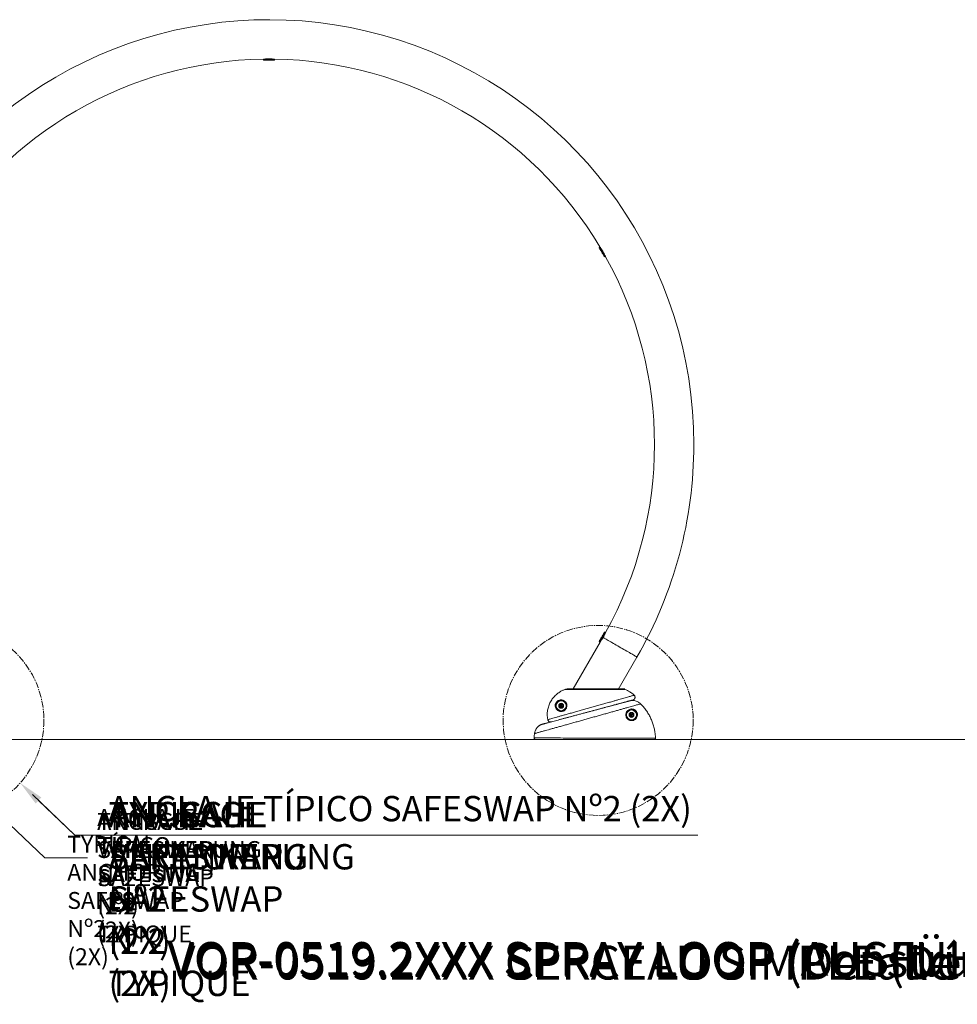
# Model space of a CAD drawing. Units: inches. Extents: x -2796 to 1759, y -122 to 157.
# Drawn here: x -78 to 6, y -70 to 18 of the extents above; entities that cross this region are included whole.
import ezdxf
from ezdxf import colors
from ezdxf.entities.mleader import LeaderData, LeaderLine
from ezdxf.math import Vec2, Vec3

# ---------------------------------------------------------------- set-up
doc = ezdxf.new("R2010")
doc.units = ezdxf.units.IN
doc.header["$MEASUREMENT"] = 0
doc.linetypes.add('SLD-Center', pattern=[0.75, 0.6, -0.05, 0.05, -0.05])
doc.linetypes.add('SLD-Solid', pattern=[0])
doc.layers.get('0').update_dxf_attribs({"linetype": 'SLD-Solid'})
for name, color, linetype in [('DE BLOCK FORMAT', 231, 'SLD-Solid'), ('DE VORTEX TEXT', 204, 'Continuous'), ('EN BLOCK FORMAT', 3, 'SLD-Solid'), ('EN VORTEX TEXT', 54, 'Continuous'), ('ES BLOCK FORMAT', 150, 'Continuous'), ('ES VORTEX TEXT', 82, 'Continuous'), ('FR BLOCK FORMAT', 220, 'SLD-Solid'), ('FR VORTEX TEXT', 20, 'Continuous')]:
    doc.layers.add(name, color=color, linetype=linetype)
doc.styles.add('Vortex annotative', font='arial.ttf')
doc.styles.add('Vortex Title annotative', font='arialbd.ttf')

msp = doc.modelspace()

# ---------------------------------------------------------------- linework, layer by layer
at = {"linetype": 'Continuous', "lineweight": 15}
for p, q in [((-56.073, 14.048), (-56.073, 14.014)), ((-56.073, 14.014), (-55.073, 14.014)), ((-55.085, 14.051), (-56.061, 14.051)), ((-55.194, 14.055), (-55.951, 14.055)), ((-55.073, 14.014), (-55.073, 14.048)), ((-55.135, 13.951), (-56.01, 13.951)), ((-26.165, -2.642), (-26.194, -2.659)), ((-25.694, -3.525), (-25.665, -3.508)), ((-25.665, -36.889), (-25.694, -36.872)), ((-26.161, -37.757), (-28.557, -41.907)), ((-26.194, -37.738), (-26.161, -37.757)), ((-24.548, -41.962), (-22.88, -39.074)), ((-29.279, -41.957), (-29.287, -41.959)), ((-29.633, -43.227), (-29.779, -43.334)), ((-29.779, -43.334), (-29.759, -43.513)), ((-29.759, -43.513), (-29.594, -43.585)), ((-29.468, -43.3), (-29.633, -43.227)), ((-29.551, -43.264), (-29.633, -43.227)), ((-29.614, -42.969), (-29.614, -42.969)), ((-29.614, -43.344), (-29.614, -43.344)), ((-29.614, -43.469), (-29.614, -43.469)), ((-29.594, -43.585), (-29.449, -43.479)), ((-29.594, -43.585), (-29.522, -43.532)), ((-29.469, -43.3), (-29.551, -43.264)), ((-29.522, -43.532), (-29.449, -43.479)), ((-29.469, -43.3), (-29.468, -43.3)), ((-29.459, -43.389), (-29.469, -43.3)), ((-29.449, -43.479), (-29.468, -43.3)), ((-29.449, -43.479), (-29.459, -43.389)), ((-29.449, -43.479), (-29.449, -43.479)), ((-24.695, -43.282), (-23.524, -42.969)), ((-23.525, -42.969), (-24.682, -43.279)), ((-24.657, -43.235), (-24.682, -43.279)), ((-23.524, -42.969), (-23.527, -42.97)), ((-23.525, -42.969), (-23.525, -42.969)), ((-29.614, -43.844), (-29.614, -43.844)), ((-23.37, -44.036), (-23.523, -44.132)), ((-23.523, -44.132), (-23.517, -44.312)), ((-23.517, -44.312), (-23.358, -44.396)), ((-23.291, -44.078), (-23.371, -44.036)), ((-23.211, -44.121), (-23.37, -44.036)), ((-23.365, -43.779), (-23.365, -43.779)), ((-23.365, -44.154), (-23.364, -44.154)), ((-23.364, -44.279), (-23.365, -44.279)), ((-23.358, -44.396), (-23.205, -44.301)), ((-23.358, -44.396), (-23.282, -44.349)), ((-23.212, -44.121), (-23.291, -44.078)), ((-23.282, -44.349), (-23.206, -44.301)), ((-23.212, -44.121), (-23.211, -44.121)), ((-23.209, -44.211), (-23.212, -44.121)), ((-23.205, -44.301), (-23.211, -44.121)), ((-23.206, -44.301), (-23.209, -44.211)), ((-23.206, -44.301), (-23.205, -44.301)), ((-30.808, -44.639), (-30.804, -44.656)), ((-30.803, -44.656), (-30.807, -44.639)), ((-23.365, -44.654), (-23.365, -44.654)), ((-31.977, -45.873), (-31.977, -45.873)), ((-21.958, -46.404), (-21.955, -46.404)), ((-21.955, -46.404), (-21.357, -46.405)), ((-21.954, -46.404), (-21.95, -46.404)), ((-21.356, -46.405), (-21.954, -46.404))]:
    msp.add_line(p, q, dxfattribs=at)
at = {"linetype": 'SLD-Solid', "lineweight": 18, "ltscale": 5}
msp.add_line((67.18, -46.402), (-101.483, -46.402), dxfattribs=at)
at = {"linetype": 'Continuous', "lineweight": 15, "flags": 128}
for points in [[(-25.779, -3.502), (-25.781, -3.5), (-25.789, -3.485), (-25.805, -3.459), (-25.826, -3.422), (-25.853, -3.375), (-25.884, -3.321), (-25.919, -3.26), (-25.957, -3.195), (-25.996, -3.127), (-26.035, -3.059), (-26.073, -2.994), (-26.109, -2.932), (-26.141, -2.877), (-26.168, -2.83), (-26.19, -2.792), (-26.206, -2.764), (-26.215, -2.749), (-26.217, -2.745)], [(-26.194, -2.659), (-26.19, -2.665), (-26.18, -2.684), (-26.162, -2.714), (-26.139, -2.755), (-26.109, -2.806), (-26.075, -2.865), (-26.038, -2.93), (-25.997, -3), (-25.955, -3.073), (-25.913, -3.147), (-25.871, -3.218), (-25.832, -3.287), (-25.796, -3.349), (-25.764, -3.404), (-25.737, -3.451), (-25.716, -3.487), (-25.702, -3.511), (-25.695, -3.524), (-25.694, -3.525)], [(-25.668, -3.496), (-25.67, -3.492), (-25.684, -3.468), (-25.705, -3.432), (-25.731, -3.386), (-25.763, -3.33), (-25.799, -3.268), (-25.839, -3.2), (-25.88, -3.128), (-25.923, -3.054), (-25.965, -2.982), (-26.005, -2.911), (-26.043, -2.846), (-26.077, -2.787), (-26.106, -2.736), (-26.13, -2.695), (-26.147, -2.665), (-26.155, -2.651)], [(-25.719, -3.399), (-25.721, -3.395), (-25.74, -3.363), (-25.765, -3.319), (-25.796, -3.266), (-25.831, -3.206), (-25.869, -3.14), (-25.908, -3.072), (-25.948, -3.003), (-25.986, -2.938), (-26.021, -2.877), (-26.051, -2.824), (-26.076, -2.78), (-26.095, -2.748), (-26.097, -2.744)], [(-26.217, -37.652), (-26.215, -37.65), (-26.207, -37.635), (-26.192, -37.609), (-26.17, -37.572), (-26.143, -37.525), (-26.112, -37.471), (-26.077, -37.41), (-26.039, -37.345), (-26, -37.277), (-25.961, -37.209), (-25.923, -37.144), (-25.888, -37.082), (-25.856, -37.027), (-25.828, -36.98), (-25.806, -36.942), (-25.791, -36.914), (-25.782, -36.899), (-25.779, -36.895)], [(-25.694, -36.872), (-25.697, -36.878), (-25.708, -36.896), (-25.725, -36.926), (-25.749, -36.967), (-25.778, -37.018), (-25.812, -37.077), (-25.85, -37.143), (-25.891, -37.213), (-25.933, -37.286), (-25.975, -37.359), (-26.017, -37.431), (-26.056, -37.499), (-26.092, -37.562), (-26.124, -37.617), (-26.151, -37.663), (-26.172, -37.699), (-26.186, -37.724), (-26.193, -37.736), (-26.194, -37.738)], [(-26.161, -37.757), (-26.161, -37.755), (-26.153, -37.742), (-26.139, -37.718), (-26.118, -37.682), (-26.092, -37.636), (-26.06, -37.58), (-26.024, -37.518), (-25.984, -37.45), (-25.943, -37.378), (-25.9, -37.304), (-25.858, -37.232), (-25.818, -37.161), (-25.78, -37.096), (-25.746, -37.037), (-25.717, -36.986), (-25.693, -36.945), (-25.676, -36.915), (-25.668, -36.901)], [(-26.102, -37.661), (-26.095, -37.649), (-26.076, -37.617), (-26.051, -37.573), (-26.021, -37.52), (-25.986, -37.46), (-25.948, -37.394), (-25.908, -37.325), (-25.869, -37.257), (-25.831, -37.191), (-25.796, -37.131), (-25.765, -37.078), (-25.74, -37.034), (-25.721, -37.002), (-25.719, -36.998)], [(-25.882, -37.341), (-25.85, -37.359), (-25.806, -37.385), (-25.75, -37.417), (-25.684, -37.455), (-25.608, -37.499), (-25.522, -37.548), (-25.427, -37.603), (-25.324, -37.663), (-25.214, -37.726), (-25.097, -37.794), (-24.975, -37.864), (-24.848, -37.938), (-24.717, -38.013), (-24.584, -38.09), (-24.449, -38.168), (-24.314, -38.246), (-24.179, -38.324), (-24.046, -38.4), (-23.917, -38.475), (-23.79, -38.548), (-23.669, -38.618), (-23.553, -38.685), (-23.445, -38.748), (-23.343, -38.806), (-23.25, -38.86), (-23.166, -38.908), (-23.092, -38.951), (-23.029, -38.988), (-22.976, -39.018), (-22.934, -39.042), (-22.904, -39.06), (-22.886, -39.07), (-22.88, -39.074)], [(-29.286, -41.959), (-29.264, -41.959), (-29.23, -41.959), (-29.181, -41.959), (-29.119, -41.959), (-29.044, -41.959), (-28.957, -41.959), (-28.857, -41.959), (-28.745, -41.959), (-28.623, -41.959), (-28.49, -41.959), (-28.347, -41.959), (-28.195, -41.96), (-28.035, -41.96), (-27.867, -41.96), (-27.693, -41.96), (-27.514, -41.96), (-27.329, -41.96), (-27.141, -41.96), (-26.95, -41.96), (-26.758, -41.96), (-26.565, -41.96), (-26.372, -41.961), (-26.18, -41.961), (-25.991, -41.961), (-25.805, -41.961), (-25.623, -41.961), (-25.446, -41.961), (-25.275, -41.961), (-25.112, -41.961), (-24.956, -41.961), (-24.809, -41.961), (-24.672, -41.961), (-24.544, -41.962), (-24.428, -41.962), (-24.322, -41.962), (-24.229, -41.962), (-24.148, -41.962), (-24.081, -41.962), (-24.026, -41.962), (-23.985, -41.962), (-23.969, -41.962)], [(-28.985, -41.906), (-28.963, -41.906), (-28.928, -41.906), (-28.879, -41.906), (-28.816, -41.906), (-28.741, -41.906), (-28.654, -41.906), (-28.554, -41.906), (-28.443, -41.906), (-28.322, -41.906), (-28.19, -41.906), (-28.049, -41.907), (-27.9, -41.907), (-27.744, -41.907), (-27.58, -41.907), (-27.411, -41.907), (-27.238, -41.907), (-27.061, -41.907), (-26.881, -41.907), (-26.7, -41.907), (-26.518, -41.907), (-26.337, -41.907), (-26.157, -41.908), (-25.98, -41.908), (-25.807, -41.908), (-25.639, -41.908), (-25.476, -41.908), (-25.32, -41.908), (-25.172, -41.908), (-25.032, -41.908), (-24.901, -41.908), (-24.781, -41.908), (-23.969, -41.909)], [(-29.324, -44.52), (-29.323, -44.52), (-29.274, -44.507), (-29.212, -44.49), (-29.138, -44.471), (-29.051, -44.448), (-28.953, -44.422), (-28.844, -44.392), (-28.724, -44.36), (-28.595, -44.326), (-28.456, -44.289), (-28.31, -44.25), (-28.156, -44.209), (-27.996, -44.166), (-27.83, -44.122), (-27.66, -44.076), (-27.486, -44.03), (-27.31, -43.983), (-27.132, -43.935), (-26.954, -43.888), (-26.777, -43.84), (-26.601, -43.793), (-26.428, -43.747), (-26.259, -43.702), (-26.095, -43.658), (-25.936, -43.615), (-25.784, -43.575), (-25.639, -43.536), (-25.503, -43.499), (-25.376, -43.465), (-25.258, -43.434), (-25.152, -43.405), (-25.056, -43.38), (-24.973, -43.357), (-24.901, -43.338), (-24.843, -43.322), (-24.797, -43.31), (-24.792, -43.308)], [(-21.231, -46.275), (-21.247, -46.275), (-21.277, -46.275), (-21.321, -46.275), (-21.378, -46.275), (-21.449, -46.275), (-21.534, -46.275), (-21.631, -46.275), (-21.742, -46.275), (-21.865, -46.275), (-22.001, -46.275), (-22.148, -46.275), (-22.307, -46.274), (-22.478, -46.274), (-22.659, -46.274), (-22.85, -46.274), (-23.051, -46.274), (-23.262, -46.274), (-23.481, -46.274), (-23.708, -46.274), (-23.943, -46.274), (-24.184, -46.273), (-24.432, -46.273), (-24.686, -46.273), (-24.945, -46.273), (-25.208, -46.273), (-25.475, -46.273), (-25.744, -46.273), (-26.016, -46.272), (-26.29, -46.272), (-26.564, -46.272), (-26.839, -46.272), (-27.113, -46.272), (-27.385, -46.272), (-27.656, -46.272), (-27.924, -46.271), (-28.189, -46.271), (-28.449, -46.271), (-28.705, -46.271), (-28.955, -46.271), (-29.2, -46.271), (-29.437, -46.271), (-29.668, -46.27), (-29.89, -46.27), (-30.104, -46.27), (-30.309, -46.27), (-30.505, -46.27), (-30.69, -46.27), (-30.865, -46.27), (-31.028, -46.27), (-31.181, -46.27), (-31.321, -46.269), (-31.449, -46.269), (-31.565, -46.269), (-31.668, -46.269), (-31.758, -46.269), (-31.835, -46.269), (-31.898, -46.269), (-31.947, -46.269), (-31.983, -46.269), (-32.004, -46.269), (-32.012, -46.269), (-32.012, -46.269)], [(-21.357, -46.405), (-21.374, -46.405), (-21.405, -46.405), (-21.45, -46.405), (-21.508, -46.405), (-21.58, -46.405), (-21.666, -46.405), (-21.764, -46.405), (-21.875, -46.405), (-21.998, -46.404), (-22.134, -46.404), (-22.282, -46.404), (-22.44, -46.404), (-22.61, -46.404), (-22.791, -46.404), (-22.982, -46.404), (-23.182, -46.404), (-23.391, -46.404), (-23.609, -46.404), (-23.835, -46.403), (-24.068, -46.403), (-24.307, -46.403), (-24.553, -46.403), (-24.805, -46.403), (-25.061, -46.403), (-25.321, -46.403), (-25.585, -46.402), (-25.851, -46.402), (-26.119, -46.402), (-26.389, -46.402), (-26.659, -46.402), (-26.93, -46.402), (-27.199, -46.402), (-27.467, -46.401), (-27.733, -46.401), (-27.995, -46.401), (-28.254, -46.401), (-28.509, -46.401), (-28.759, -46.401), (-29.003, -46.401), (-29.241, -46.4), (-29.472, -46.4), (-29.695, -46.4), (-29.911, -46.4), (-30.118, -46.4), (-30.315, -46.4), (-30.503, -46.4), (-30.68, -46.4), (-30.847, -46.4), (-31.003, -46.399), (-31.147, -46.399), (-31.279, -46.399), (-31.399, -46.399), (-31.506, -46.399), (-31.601, -46.399), (-31.682, -46.399), (-31.75, -46.399), (-31.805, -46.399), (-31.845, -46.399), (-31.872, -46.399), (-31.886, -46.399), (-31.885, -46.399), (-31.87, -46.399), (-31.842, -46.399), (-31.8, -46.399), (-31.744, -46.399), (-31.675, -46.399), (-31.592, -46.399), (-31.496, -46.399), (-31.388, -46.399), (-31.267, -46.399), (-31.133, -46.399), (-30.988, -46.399), (-30.831, -46.4), (-30.663, -46.4), (-30.485, -46.4), (-30.296, -46.4), (-30.098, -46.4), (-29.89, -46.4), (-29.674, -46.4), (-29.45, -46.4), (-29.218, -46.4), (-28.98, -46.401), (-28.735, -46.401), (-28.485, -46.401), (-28.229, -46.401), (-27.97, -46.401), (-27.707, -46.401), (-27.441, -46.401), (-27.173, -46.402), (-26.903, -46.402), (-26.633, -46.402), (-26.363, -46.402), (-26.093, -46.402), (-25.825, -46.402), (-25.559, -46.402), (-25.296, -46.403), (-25.036, -46.403), (-24.78, -46.403), (-24.529, -46.403), (-24.284, -46.403), (-24.045, -46.403), (-23.812, -46.403), (-23.587, -46.404), (-23.37, -46.404), (-23.162, -46.404), (-22.963, -46.404), (-22.773, -46.404), (-22.593, -46.404), (-22.425, -46.404), (-22.267, -46.404), (-22.12, -46.404), (-21.986, -46.404), (-21.863, -46.405), (-21.754, -46.405), (-21.657, -46.405), (-21.573, -46.405), (-21.502, -46.405), (-21.445, -46.405), (-21.402, -46.405), (-21.372, -46.405), (-21.356, -46.405)], [(-21.999, -46.404), (-22.108, -46.404), (-22.23, -46.404), (-22.364, -46.404), (-22.51, -46.404), (-22.667, -46.404), (-22.835, -46.404), (-23.014, -46.404), (-23.202, -46.404), (-23.4, -46.404), (-23.608, -46.404), (-23.823, -46.403), (-24.046, -46.403), (-24.276, -46.403), (-24.513, -46.403), (-24.756, -46.403), (-25.004, -46.403), (-25.256, -46.403), (-25.512, -46.402), (-25.771, -46.402), (-26.033, -46.402), (-26.296, -46.402), (-26.56, -46.402), (-26.824, -46.402), (-27.088, -46.402), (-27.35, -46.401), (-27.61, -46.401), (-27.868, -46.401), (-28.122, -46.401), (-28.372, -46.401), (-28.617, -46.401), (-28.857, -46.401), (-29.09, -46.401), (-29.316, -46.4), (-29.535, -46.4), (-29.746, -46.4), (-29.949, -46.4), (-30.142, -46.4), (-30.325, -46.4), (-30.498, -46.4), (-30.66, -46.4), (-30.811, -46.4), (-30.95, -46.399), (-31.078, -46.399), (-31.193, -46.399), (-31.295, -46.399), (-31.384, -46.399), (-31.461, -46.399), (-31.523, -46.399), (-31.572, -46.399), (-31.608, -46.399), (-31.629, -46.399), (-31.637, -46.399), (-31.631, -46.399), (-31.61, -46.399), (-31.576, -46.399), (-31.528, -46.399), (-31.467, -46.399), (-31.392, -46.399), (-31.304, -46.399), (-31.203, -46.399), (-31.089, -46.399), (-30.963, -46.399), (-30.825, -46.4), (-30.675, -46.4), (-30.514, -46.4), (-30.342, -46.4), (-30.159, -46.4), (-29.967, -46.4), (-29.766, -46.4), (-29.556, -46.4), (-29.338, -46.4), (-29.112, -46.401), (-28.879, -46.401), (-28.64, -46.401), (-28.395, -46.401), (-28.146, -46.401), (-27.892, -46.401), (-27.635, -46.401), (-27.375, -46.401), (-27.113, -46.402), (-26.849, -46.402), (-26.585, -46.402), (-26.321, -46.402), (-26.058, -46.402), (-25.796, -46.402), (-25.536, -46.402), (-25.28, -46.403), (-25.027, -46.403), (-24.779, -46.403), (-24.536, -46.403), (-24.299, -46.403), (-24.068, -46.403), (-23.844, -46.403), (-23.628, -46.404), (-23.42, -46.404), (-23.221, -46.404), (-23.031, -46.404), (-22.852, -46.404), (-22.682, -46.404), (-22.524, -46.404), (-22.377, -46.404), (-22.242, -46.404), (-22.119, -46.404), (-22.009, -46.404)]]:
    msp.add_lwpolyline(points, dxfattribs=at)
at = {"linetype": 'SLD-Center', "lineweight": 18}
for centre in [(-84.019, -44.693), (-26.327, -44.708)]:
    msp.add_circle(centre, 8.44, dxfattribs=at)
at = {"linetype": 'Continuous', "lineweight": 15}
for centre, radius in [((-29.614, -43.406), 0.437), ((-29.614, -43.406), 0.219), ((-29.614, -43.406), 0.0625), ((-23.365, -44.216), 0.437), ((-23.364, -44.216), 0.219), ((-23.364, -44.216), 0.0625)]:
    msp.add_circle(centre, radius, dxfattribs=at)
for centre, radius, start, end in [((-55.573, -20.199), 37.75, 0, 210), ((-55.573, -20.199), 34.25, 90.83646, 149.16354), ((-56.01, 14.014), 0.0625, 180, 270), ((-55.135, 14.014), 0.0625, 270, 0), ((-55.573, -20.199), 34.25, 30.83646, 89.16354), ((-26.163, -2.713), 0.0625, 120, 210), ((-25.725, -3.471), 0.0625, 210, 300), ((-55.573, -20.199), 34.25, 330.83646, 29.16354), ((-55.573, -20.199), 37.75, 330, 0), ((-25.725, -36.926), 0.0625, 60, 150), ((-26.163, -37.684), 0.0625, 150, 240), ((-29.614, -43.406), 0.438, 89.98413, 269.98391), ((-29.614, -43.406), 0.156, 129.56358, 181.99429), ((-29.614, -43.406), 0.156, 190.53977, 243.54888), ((-29.614, -43.406), 0.156, 66.26748, 122.96943), ((-29.614, -43.406), 0.0625, 89.9836, 269.98413), ((-29.614, -43.406), 0.156, 248.98554, 306.2668), ((-29.614, -43.406), 0.156, 6.26667, 66.26738), ((-29.614, -43.406), 0.156, 306.2673, 6.26794), ((-23.366, -44.216), 0.5, 269.98434, 89.98393), ((-23.365, -44.216), 0.438, 89.98416, 269.98388), ((-23.365, -44.216), 0.156, 125.09649, 177.69204), ((-23.365, -44.216), 0.156, 186.26137, 239.04029), ((-23.365, -44.216), 0.156, 61.97775, 118.85677), ((-23.365, -44.216), 0.156, 244.91399, 301.97742), ((-23.365, -44.216), 0.0625, 89.98396, 269.98377), ((-23.365, -44.216), 0.156, 1.97821, 61.97534), ((-23.365, -44.216), 0.156, 301.97692, 1.97733)]:
    msp.add_arc(centre, radius, start, end, dxfattribs=at)
for points, knots in [([(-55.283, 14.06), (-55.307, 14.064), (-55.355, 14.072), (-55.461, 14.083), (-55.576, 14.087), (-55.691, 14.082), (-55.791, 14.072), (-55.861, 14.06), (-55.881, 14.057), (-55.888, 14.055)], [0, 0, 0, 0, 0.154165, 0.308353, 0.46144, 0.611649, 0.761876, 0.914922, 1, 1, 1, 1]), ([(-25.779, -3.268), (-25.791, -3.239), (-25.815, -3.182), (-25.867, -3.079), (-25.927, -2.98), (-25.988, -2.894), (-26.039, -2.83), (-26.058, -2.808), (-26.066, -2.799)], [0, 0, 0, 0, 0.173972, 0.348032, 0.519627, 0.690105, 0.863342, 1, 1, 1, 1]), ([(-25.882, -37.341), (-25.902, -37.373), (-25.941, -37.439), (-26.001, -37.521), (-26.049, -37.581), (-26.064, -37.598), (-26.07, -37.606)], [0, 0, 0, 0, 0.264688, 0.529255, 0.797049, 1, 1, 1, 1]), ([(-25.882, -37.341), (-25.873, -37.325), (-25.846, -37.277), (-25.806, -37.195), (-25.77, -37.108), (-25.757, -37.071), (-25.751, -37.053)], [0, 0, 0, 0, 0.135023, 0.419581, 0.707193, 1, 1, 1, 1]), ([(-30.807, -44.639), (-30.819, -44.561), (-30.843, -44.418), (-30.852, -44.208), (-30.846, -44.009), (-30.822, -43.809), (-30.781, -43.612), (-30.724, -43.421), (-30.652, -43.235), (-30.563, -43.054), (-30.459, -42.882), (-30.343, -42.72), (-30.213, -42.569), (-30.07, -42.428), (-29.915, -42.299), (-29.735, -42.174), (-29.527, -42.056), (-29.366, -41.991), (-29.286, -41.959)], [0, 0, 0, 0, 0.0705961, 0.1294171, 0.1882379, 0.248768, 0.309298, 0.3681134, 0.4269287, 0.487452, 0.547975, 0.6068036, 0.6656322, 0.7261676, 0.7867029, 0.8452737, 0.9221758, 1, 1, 1, 1]), ([(-29.286, -41.959), (-29.246, -41.946), (-29.148, -41.914), (-29.045, -41.909), (-28.985, -41.906)], [0, 0, 0, 0, 0.408697, 1, 1, 1, 1]), ([(-23.926, -41.968), (-23.922, -41.97), (-23.872, -41.987), (-23.777, -42.028), (-23.641, -42.095), (-23.507, -42.172), (-23.376, -42.258), (-23.251, -42.355), (-23.168, -42.426), (-23.128, -42.466), (-23.125, -42.468)], [0, 0, 0, 0, 0.0121345, 0.1670774, 0.3267806, 0.4897273, 0.6548782, 0.8215721, 0.9893813, 1, 1, 1, 1]), ([(-23.125, -42.468), (-23.125, -42.468), (-23.119, -42.466), (-23.137, -42.472), (-23.177, -42.484), (-23.249, -42.505), (-23.349, -42.534), (-23.478, -42.571), (-23.635, -42.616), (-23.818, -42.669), (-24.024, -42.728), (-24.251, -42.793), (-24.497, -42.863), (-24.762, -42.939), (-25.071, -43.026), (-25.427, -43.127), (-25.831, -43.242), (-26.247, -43.359), (-26.669, -43.478), (-27.092, -43.597), (-27.513, -43.715), (-27.926, -43.831), (-28.327, -43.944), (-28.713, -44.052), (-29.078, -44.155), (-29.418, -44.25), (-29.73, -44.338), (-30.009, -44.416), (-30.252, -44.484), (-30.457, -44.542), (-30.618, -44.587), (-30.733, -44.619), (-30.789, -44.634), (-30.803, -44.638), (-30.807, -44.639)], [0, 0, 0, 0, 0.000031, 0.028891, 0.057853, 0.086811, 0.115667, 0.144534, 0.173512, 0.202485, 0.231344, 0.259129, 0.287023, 0.314913, 0.342694, 0.378265, 0.413954, 0.449522, 0.484351, 0.519292, 0.554122, 0.588901, 0.623791, 0.658573, 0.693805, 0.729146, 0.764382, 0.800409, 0.836549, 0.872581, 0.909558, 0.94665, 0.983629, 1, 1, 1, 1]), ([(-23.125, -42.468), (-23.115, -42.48), (-23.091, -42.504), (-23.067, -42.549), (-23.05, -42.6), (-23.045, -42.652), (-23.051, -42.702), (-23.065, -42.746), (-23.085, -42.784), (-23.108, -42.815), (-23.134, -42.84), (-23.159, -42.858), (-23.181, -42.871), (-23.199, -42.88), (-23.21, -42.884), (-23.217, -42.886), (-23.22, -42.888), (-23.221, -42.888), (-23.222, -42.888)], [0, 0, 0, 0, 0.087208, 0.183611, 0.281041, 0.381089, 0.472527, 0.556937, 0.635023, 0.706881, 0.772173, 0.830116, 0.879071, 0.915822, 0.942151, 0.962481, 0.989341, 1, 1, 1, 1]), ([(-31.977, -45.873), (-31.978, -45.874), (-31.984, -45.875), (-31.962, -45.869), (-31.909, -45.855), (-31.82, -45.831), (-31.698, -45.797), (-31.56, -45.759), (-31.423, -45.721), (-31.296, -45.685), (-31.157, -45.647), (-30.979, -45.597), (-30.756, -45.535), (-30.477, -45.458), (-30.171, -45.373), (-29.844, -45.282), (-29.502, -45.187), (-29.143, -45.087), (-28.767, -44.982), (-28.381, -44.874), (-27.991, -44.766), (-27.598, -44.656), (-27.197, -44.544), (-26.799, -44.432), (-26.408, -44.323), (-26.025, -44.215), (-25.646, -44.109), (-25.28, -44.006), (-24.932, -43.908), (-24.601, -43.814), (-24.285, -43.725), (-23.991, -43.641), (-23.722, -43.565), (-23.477, -43.495), (-23.256, -43.432), (-23.063, -43.377), (-22.901, -43.33), (-22.767, -43.291), (-22.665, -43.262), (-22.586, -43.239), (-22.567, -43.233), (-22.556, -43.23)], [0, 0, 0, 0, 0.003029, 0.030916, 0.058119, 0.085322, 0.113324, 0.141327, 0.158749, 0.176171, 0.193799, 0.211426, 0.238269, 0.265111, 0.292735, 0.32036, 0.347213, 0.374066, 0.401715, 0.429364, 0.456018, 0.482672, 0.510114, 0.537555, 0.563999, 0.590443, 0.61766, 0.644876, 0.671207, 0.697538, 0.724625, 0.751711, 0.778081, 0.804451, 0.831563, 0.858675, 0.885262, 0.911849, 0.939175, 0.966501, 1, 1, 1, 1]), ([(-23.527, -42.97), (-23.535, -42.972), (-23.551, -42.977), (-23.612, -42.993), (-23.696, -43.016), (-23.808, -43.046), (-23.944, -43.083), (-24.103, -43.125), (-24.284, -43.174), (-24.488, -43.229), (-24.713, -43.289), (-24.953, -43.353), (-25.211, -43.422), (-25.486, -43.496), (-25.774, -43.573), (-26.072, -43.653), (-26.379, -43.735), (-26.696, -43.82), (-27.018, -43.906), (-27.341, -43.992), (-27.664, -44.079), (-27.989, -44.165), (-28.31, -44.251), (-28.622, -44.335), (-28.926, -44.416), (-29.221, -44.495), (-29.503, -44.57), (-29.767, -44.64), (-30.014, -44.706), (-30.244, -44.767), (-30.474, -44.829), (-30.693, -44.887), (-30.876, -44.936), (-31.013, -44.972), (-31.113, -44.999), (-31.185, -45.018), (-31.23, -45.03), (-31.236, -45.031), (-31.251, -45.035), (-31.238, -45.031), (-31.234, -45.03), (-31.2, -45.021), (-31.137, -45.004), (-31.045, -44.979), (-30.928, -44.948), (-30.784, -44.909), (-30.644, -44.871), (-30.544, -44.844), (-30.509, -44.835)], [0, 0, 0, 0, 0.0242307, 0.0466282, 0.069026, 0.0920556, 0.1150847, 0.1372193, 0.1593537, 0.1821138, 0.2048737, 0.226888, 0.2489018, 0.2715473, 0.2941925, 0.316235, 0.3382776, 0.3609622, 0.3836468, 0.4058277, 0.4280084, 0.4508427, 0.4736769, 0.4960136, 0.5183499, 0.5413457, 0.5643417, 0.5866764, 0.6090112, 0.6319935, 0.6549757, 0.683972, 0.7133072, 0.7359636, 0.7586205, 0.7819371, 0.8052544, 0.8194756, 0.8278268, 0.8456329, 0.8503998, 0.8736237, 0.8968468, 0.9192536, 0.9416597, 0.9647066, 0.9877537, 1, 1, 1, 1]), ([(-30.104, -43.206), (-30.111, -43.227), (-30.127, -43.271), (-30.138, -43.334), (-30.143, -43.407), (-30.137, -43.486), (-30.113, -43.582), (-30.082, -43.64), (-30.063, -43.675)], [0, 0, 0, 0, 0.112948, 0.229814, 0.346899, 0.530354, 0.714178, 1, 1, 1, 1]), ([(-30.077, -43.219), (-30.073, -43.211), (-30.057, -43.172), (-30.013, -43.099), (-29.945, -43.028), (-29.877, -42.98), (-29.792, -42.935), (-29.683, -42.906), (-29.556, -42.904), (-29.436, -42.933), (-29.326, -42.989), (-29.241, -43.064), (-29.179, -43.149), (-29.141, -43.227), (-29.119, -43.305), (-29.108, -43.39), (-29.113, -43.496), (-29.146, -43.601), (-29.199, -43.696), (-29.258, -43.766), (-29.327, -43.82), (-29.395, -43.86), (-29.471, -43.889), (-29.566, -43.908), (-29.67, -43.907), (-29.78, -43.882), (-29.881, -43.833), (-29.97, -43.762), (-30.04, -43.674), (-30.085, -43.58), (-30.109, -43.488), (-30.115, -43.412), (-30.11, -43.342), (-30.099, -43.281), (-30.084, -43.239), (-30.077, -43.219)], [0, 0, 0, 0, 0.006306, 0.030515, 0.058623, 0.080131, 0.101702, 0.148364, 0.198633, 0.248961, 0.297388, 0.34575, 0.37718, 0.408551, 0.429369, 0.450153, 0.47979, 0.509439, 0.526672, 0.55752, 0.577356, 0.59722, 0.624305, 0.651428, 0.691266, 0.731151, 0.773735, 0.816325, 0.857396, 0.898415, 0.924668, 0.950869, 0.967479, 0.984057, 1, 1, 1, 1]), ([(-30.063, -43.675), (-30.04, -43.707), (-29.994, -43.771), (-29.902, -43.843), (-29.797, -43.895), (-29.683, -43.921), (-29.575, -43.922), (-29.477, -43.902), (-29.398, -43.872), (-29.328, -43.831), (-29.257, -43.774), (-29.195, -43.702), (-29.141, -43.603), (-29.107, -43.495), (-29.101, -43.385), (-29.113, -43.296), (-29.136, -43.215), (-29.174, -43.134), (-29.239, -43.046), (-29.327, -42.968), (-29.44, -42.91), (-29.565, -42.88), (-29.696, -42.882), (-29.811, -42.913), (-29.903, -42.962), (-29.973, -43.015), (-30.041, -43.088), (-30.083, -43.158), (-30.1, -43.198), (-30.104, -43.206)], [0, 0, 0, 0, 0.047723, 0.097126, 0.146521, 0.192842, 0.239108, 0.270726, 0.302304, 0.32559, 0.348844, 0.385218, 0.405606, 0.440701, 0.475661, 0.500024, 0.524427, 0.560957, 0.597554, 0.653597, 0.709713, 0.767981, 0.826182, 0.880378, 0.907943, 0.935402, 0.96388, 0.992538, 1, 1, 1, 1]), ([(-26.072, -43.653), (-26.02, -43.639), (-25.869, -43.599), (-25.625, -43.533), (-25.341, -43.457), (-25.066, -43.384), (-24.803, -43.313), (-24.552, -43.246), (-24.317, -43.183), (-24.098, -43.124), (-23.902, -43.072), (-23.726, -43.025), (-23.575, -42.984), (-23.45, -42.95), (-23.353, -42.924), (-23.284, -42.905), (-23.242, -42.894), (-23.237, -42.892), (-23.235, -42.892)], [0, 0, 0, 0, 0.032483, 0.092976, 0.155313, 0.217651, 0.280838, 0.344027, 0.409239, 0.474452, 0.540378, 0.606305, 0.674341, 0.742381, 0.808595, 0.874809, 0.942971, 1, 1, 1, 1]), ([(-24.074, -43.115), (-24.021, -43.101), (-23.913, -43.072), (-23.782, -43.037), (-23.674, -43.008), (-23.62, -42.994), (-23.578, -42.983), (-23.546, -42.974), (-23.532, -42.971), (-23.525, -42.969)], [0, 0, 0, 0, 0.1703498, 0.3407041, 0.5160517, 0.6914002, 0.694203, 0.8466793, 1, 1, 1, 1]), ([(-22.964, -43.868), (-22.977, -43.854), (-23.012, -43.816), (-23.072, -43.772), (-23.136, -43.737), (-23.205, -43.71), (-23.284, -43.693), (-23.387, -43.688), (-23.498, -43.707), (-23.614, -43.757), (-23.715, -43.834), (-23.789, -43.926), (-23.836, -44.023), (-23.86, -44.109), (-23.867, -44.194), (-23.869, -44.255), (-23.858, -44.291), (-23.856, -44.299)], [0, 0, 0, 0, 0.031253, 0.084006, 0.124816, 0.165706, 0.232316, 0.299071, 0.406923, 0.514898, 0.626733, 0.73845, 0.809823, 0.881105, 0.933783, 0.986382, 1, 1, 1, 1]), ([(-22.986, -43.887), (-22.975, -43.899), (-22.941, -43.942), (-22.895, -44.025), (-22.869, -44.117), (-22.86, -44.196), (-22.863, -44.282), (-22.883, -44.378), (-22.933, -44.484), (-23.009, -44.58), (-23.105, -44.652), (-23.211, -44.697), (-23.308, -44.717), (-23.402, -44.717), (-23.498, -44.7), (-23.587, -44.665), (-23.662, -44.616), (-23.711, -44.573), (-23.765, -44.512), (-23.8, -44.455), (-23.837, -44.371), (-23.856, -44.294), (-23.861, -44.202), (-23.852, -44.119), (-23.829, -44.037), (-23.784, -43.943), (-23.713, -43.854), (-23.614, -43.78), (-23.503, -43.731), (-23.395, -43.714), (-23.296, -43.718), (-23.22, -43.735), (-23.152, -43.761), (-23.09, -43.794), (-23.032, -43.837), (-22.998, -43.873), (-22.986, -43.887)], [0, 0, 0, 0, 0.011476, 0.039498, 0.070021, 0.09198, 0.113964, 0.155484, 0.197064, 0.246449, 0.295814, 0.333551, 0.371234, 0.397348, 0.423418, 0.457203, 0.474217, 0.491212, 0.504533, 0.53343, 0.53864, 0.572564, 0.595259, 0.617988, 0.648898, 0.679848, 0.728455, 0.777115, 0.824102, 0.871038, 0.899979, 0.928858, 0.946475, 0.964057, 0.98665, 1, 1, 1, 1]), ([(-23.376, -42.942), (-23.384, -42.943), (-23.435, -42.946), (-23.484, -42.959), (-23.525, -42.969)], [0, 0, 0, 0, 0.171722, 1, 1, 1, 1]), ([(-23.524, -42.969), (-23.47, -42.957), (-23.36, -42.934), (-23.19, -42.934), (-23.022, -42.96), (-22.876, -43.01), (-22.751, -43.075), (-22.647, -43.145), (-22.587, -43.201), (-22.556, -43.23)], [0, 0, 0, 0, 0.158546, 0.321689, 0.480245, 0.643401, 0.762734, 0.880446, 1, 1, 1, 1]), ([(-22.556, -43.23), (-22.468, -43.323), (-22.292, -43.509), (-22.058, -43.816), (-21.849, -44.14), (-21.668, -44.48), (-21.517, -44.834), (-21.397, -45.2), (-21.307, -45.575), (-21.262, -45.87), (-21.24, -46.104), (-21.234, -46.21), (-21.231, -46.275)], [0, 0, 0, 0, 0.113024, 0.226451, 0.339879, 0.452902, 0.565924, 0.67935, 0.792776, 0.905798, 0.942585, 1, 1, 1, 1]), ([(-23.856, -44.299), (-23.849, -44.334), (-23.837, -44.392), (-23.797, -44.47), (-23.759, -44.527), (-23.713, -44.578), (-23.663, -44.622), (-23.595, -44.667), (-23.546, -44.685), (-23.516, -44.695)], [0, 0, 0, 0, 0.208306, 0.335678, 0.462956, 0.562232, 0.688646, 0.815192, 1, 1, 1, 1]), ([(-23.516, -44.695), (-23.506, -44.7), (-23.465, -44.718), (-23.395, -44.725), (-23.297, -44.727), (-23.196, -44.706), (-23.087, -44.659), (-22.987, -44.585), (-22.909, -44.486), (-22.858, -44.376), (-22.836, -44.276), (-22.834, -44.188), (-22.841, -44.121), (-22.857, -44.056), (-22.884, -43.986), (-22.92, -43.921), (-22.953, -43.881), (-22.964, -43.868)], [0, 0, 0, 0, 0.020553, 0.080983, 0.141512, 0.228465, 0.315547, 0.429214, 0.54293, 0.638782, 0.734498, 0.785388, 0.836214, 0.875833, 0.915381, 0.973078, 1, 1, 1, 1]), ([(-31.977, -45.873), (-31.974, -45.852), (-31.967, -45.797), (-31.945, -45.712), (-31.912, -45.619), (-31.872, -45.532), (-31.824, -45.451), (-31.771, -45.378), (-31.714, -45.311), (-31.653, -45.253), (-31.591, -45.202), (-31.529, -45.159), (-31.469, -45.123), (-31.414, -45.095), (-31.367, -45.074), (-31.33, -45.06), (-31.305, -45.051), (-31.287, -45.046), (-31.275, -45.042), (-31.266, -45.039), (-31.258, -45.037), (-31.253, -45.035), (-31.251, -45.035), (-31.251, -45.035)], [0, 0, 0, 0, 0.04919, 0.126312, 0.2016, 0.274997, 0.346403, 0.415671, 0.482598, 0.546907, 0.60823, 0.666068, 0.719716, 0.768036, 0.80871, 0.838395, 0.85914, 0.876405, 0.893674, 0.916155, 0.947577, 0.996929, 1, 1, 1, 1]), ([(-30.483, -44.83), (-30.484, -44.83), (-30.484, -44.83), (-30.485, -44.83), (-30.489, -44.831), (-30.501, -44.834), (-30.542, -44.841), (-30.611, -44.839), (-30.691, -44.808), (-30.75, -44.759), (-30.786, -44.707), (-30.798, -44.672), (-30.803, -44.656)], [0, 0, 0, 0, 0.001407, 0.00369, 0.011054, 0.033173, 0.100104, 0.348247, 0.574249, 0.750357, 0.893686, 1, 1, 1, 1]), ([(-31.893, -46.399), (-31.895, -46.399), (-31.901, -46.398), (-31.911, -46.397), (-31.928, -46.393), (-31.951, -46.383), (-31.976, -46.364), (-31.997, -46.337), (-32.011, -46.304), (-32.011, -46.281), (-32.011, -46.27)], [0, 0, 0, 0, 0.028549, 0.082698, 0.161818, 0.304823, 0.464627, 0.640804, 0.825493, 1, 1, 1, 1]), ([(-32.01, -46.269), (-32.009, -46.234), (-32.006, -46.121), (-31.995, -45.989), (-31.981, -45.892), (-31.978, -45.873)], [0, 0, 0, 0, 0.261181, 0.857078, 1, 1, 1, 1]), ([(-21.231, -46.275), (-21.231, -46.286), (-21.232, -46.311), (-21.248, -46.347), (-21.276, -46.379), (-21.314, -46.401), (-21.342, -46.403), (-21.356, -46.405)], [0, 0, 0, 0, 0.161302, 0.370897, 0.580591, 0.790311, 1, 1, 1, 1]), ([(-22.009, -46.404), (-22.004, -46.404), (-21.986, -46.404), (-21.964, -46.404), (-21.96, -46.404), (-21.958, -46.404)], [0, 0, 0, 0, 0.1620029, 0.5750202, 1, 1, 1, 1]), ([(-21.95, -46.404), (-21.95, -46.404), (-21.951, -46.404), (-21.963, -46.404), (-21.987, -46.404), (-21.999, -46.404)], [0, 0, 0, 0, 0.161478, 0.574751, 1, 1, 1, 1])]:
    msp.add_open_spline(points, degree=3, knots=knots, dxfattribs=at)

# ---------------------------------------------------------------- texts
at = {"layer": 'DE BLOCK FORMAT', "style": 'Vortex Title annotative'}
msp.add_text('VOR-0519.2XXX SPRAY LOOP (AUSFÜHRUNGSPLANUNG)', height=3, dxfattribs=at).set_placement((-64.6, -67.401))
at = {"layer": 'EN BLOCK FORMAT', "style": 'Vortex Title annotative'}
msp.add_text('VOR-0519.2XXX SPRAY LOOP (Construction Detail)', height=3, dxfattribs=at).set_placement((-64.549, -67.501))
at = {"layer": 'ES BLOCK FORMAT', "style": 'Vortex Title annotative'}
msp.add_text('VOR-0519.2XXX SPRAY LOOP (Detalle de la Construcción)', height=3, dxfattribs=at).set_placement((-64.468, -67.73))
at = {"layer": 'FR BLOCK FORMAT', "style": 'Vortex Title annotative'}
msp.add_text('VOR-0519.2XXX CERCEAU SIMPLE (Détail de Construction)', height=3, dxfattribs=at).set_placement((-64.468, -67.73))

# ---------------------------------------------------------------- leaders
at = {"layer": 'DE BLOCK FORMAT'}
ml = msp.add_multileader_mtext('Standard', dxfattribs=at)
ml.set_content('TYPISCHE VERANKERUNG SAFESWAP Nº2 (2X)', color=256, style='Vortex annotative')
ml.set_leader_properties(color=256, lineweight=18)
ml.build(insert=Vec2(0, 0))
ml.multileader.update_dxf_attribs({"text_left_attachment_type": 5, "text_right_attachment_type": 5, "dogleg_length": 0, "arrow_head_size": 2.25, "scale": 24})
ctx = ml.context
ctx.base_point, ctx.scale, ctx.char_height, ctx.arrow_head_size, ctx.landing_gap_size, ctx.plane_origin = Vec3(-72.834, -54.898), 24, 2.25, 2.25, 3, Vec3(16.38, -20.422)
ctx.left_attachment, ctx.right_attachment = 5, 5
notes = []
notes.append((ctx, [(0, (1, 1, 0), (-72.834, -54.898), (1, 0), 0, [(0, [(-77.681, -50.266)], 0, [])])]))
ctx.mtext.insert, ctx.mtext.width, ctx.mtext.flow_direction = Vec3(-69.834, -51.948), 0.10417, 5
at = {"layer": 'DE VORTEX TEXT'}
ml = msp.add_multileader_mtext('Standard', dxfattribs=at)
ml.set_content('TYPISCHE VERANKERUNG SAFESWAP Nº2 (2X)', color=256, style='Vortex annotative')
ml.set_leader_properties(color=256, lineweight=18)
ml.build(insert=Vec2(0, 0))
ml.multileader.update_dxf_attribs({"text_left_attachment_type": 5, "text_right_attachment_type": 5, "dogleg_length": 0, "arrow_head_size": 1.5, "scale": 16})
ctx = ml.context
ctx.base_point, ctx.scale, ctx.char_height, ctx.arrow_head_size, ctx.plane_origin = Vec3(-72.834, -54.898), 16, 1.5, 1.5, Vec3(16.38, -20.422)
ctx.left_attachment, ctx.right_attachment = 5, 5
notes.append((ctx, [(0, (1, 1, 0), (-72.834, -54.898), (1, 0), 0, [(0, [(-77.681, -50.266)], 0, [])])]))
ctx.mtext.insert, ctx.mtext.width, ctx.mtext.flow_direction = Vec3(-70.834, -52.932), 0.11111, 5
at = {"layer": 'EN BLOCK FORMAT'}
ml = msp.add_multileader_mtext('Standard', dxfattribs=at)
ml.set_content('TYPICAL ANCHORING SAFESWAP Nº2 (2X)', color=256, style='Vortex annotative')
ml.set_leader_properties(color=256, lineweight=18)
ml.build(insert=Vec2(0, 0))
ml.multileader.update_dxf_attribs({"text_left_attachment_type": 5, "text_right_attachment_type": 5, "dogleg_length": 0, "arrow_head_size": 2.25, "scale": 24})
ctx = ml.context
ctx.base_point, ctx.scale, ctx.char_height, ctx.arrow_head_size, ctx.landing_gap_size, ctx.plane_origin = Vec3(-72.834, -54.898), 24, 2.25, 2.25, 3, Vec3(6.772, -20.422)
ctx.left_attachment, ctx.right_attachment = 5, 5
notes.append((ctx, [(0, (1, 1, 0), (-72.834, -54.898), (1, 0), 0, [(0, [(-77.681, -50.266)], 0, [])])]))
ctx.mtext.insert, ctx.mtext.width, ctx.mtext.flow_direction = Vec3(-69.834, -51.947), 0.10417, 5
at = {"layer": 'EN VORTEX TEXT'}
ml = msp.add_multileader_mtext('Standard', dxfattribs=at)
ml.set_content('TYPICAL ANCHORING SAFESWAP Nº2 (2X) ', color=256, style='Vortex annotative')
ml.set_leader_properties(color=256, lineweight=18)
ml.build(insert=Vec2(0, 0))
ml.multileader.update_dxf_attribs({"text_left_attachment_type": 5, "text_right_attachment_type": 5, "dogleg_length": 0, "arrow_head_size": 1.5, "scale": 16})
ctx = ml.context
ctx.base_point, ctx.scale, ctx.char_height, ctx.arrow_head_size, ctx.plane_origin = Vec3(-75.498, -56.921), 16, 1.5, 1.5, Vec3(4.109, -22.446)
ctx.left_attachment, ctx.right_attachment = 5, 5
notes.append((ctx, [(0, (1, 1, 0), (-75.498, -56.921), (1, 0), 0, [(0, [(-80.344, -52.289)], 0, [])])]))
ctx.mtext.insert, ctx.mtext.width, ctx.mtext.flow_direction = Vec3(-73.498, -54.954), 0.11111, 5
at = {"layer": 'ES BLOCK FORMAT'}
ml = msp.add_multileader_mtext('Standard', dxfattribs=at)
ml.set_content('ANCLAJE TÍPICO SAFESWAP Nº2 (2X)', color=256, style='Vortex annotative')
ml.set_leader_properties(color=256, lineweight=18)
ml.build(insert=Vec2(0, 0))
ml.multileader.update_dxf_attribs({"text_left_attachment_type": 5, "text_right_attachment_type": 5, "dogleg_length": 0, "arrow_head_size": 2.25, "scale": 24})
ctx = ml.context
ctx.base_point, ctx.scale, ctx.char_height, ctx.arrow_head_size, ctx.landing_gap_size, ctx.plane_origin = Vec3(-72.834, -54.898), 24, 2.25, 2.25, 3, Vec3(13.398, -36.804)
ctx.left_attachment, ctx.right_attachment = 5, 5
notes.append((ctx, [(0, (1, 1, 0), (-72.834, -54.898), (1, 0), 0, [(0, [(-77.681, -50.266)], 0, [])])]))
ctx.mtext.insert, ctx.mtext.width, ctx.mtext.flow_direction = Vec3(-69.834, -51.419), 76.19787, 5
at = {"layer": 'ES VORTEX TEXT'}
ml = msp.add_multileader_mtext('Standard', dxfattribs=at)
ml.set_content('ANCLAJE TÍPICO SAFESWAP Nº2 (2X)', color=256, style='Vortex annotative')
ml.set_leader_properties(color=256, lineweight=18)
ml.build(insert=Vec2(0, 0))
ml.multileader.update_dxf_attribs({"text_left_attachment_type": 5, "text_right_attachment_type": 5, "dogleg_length": 0, "arrow_head_size": 1.5, "scale": 16})
ctx = ml.context
ctx.base_point, ctx.scale, ctx.char_height, ctx.arrow_head_size, ctx.plane_origin = Vec3(-72.834, -54.898), 16, 1.5, 1.5, Vec3(13.398, -36.804)
ctx.left_attachment, ctx.right_attachment = 5, 5
notes.append((ctx, [(0, (1, 1, 0), (-72.834, -54.898), (1, 0), 0, [(0, [(-77.681, -50.266)], 0, [])])]))
ctx.mtext.insert, ctx.mtext.width, ctx.mtext.flow_direction = Vec3(-70.834, -52.579), 0.11111, 5
at = {"layer": 'FR BLOCK FORMAT'}
ml = msp.add_multileader_mtext('Standard', dxfattribs=at)
ml.set_content('ANCRAGE SAFESWAP Nº2 (2X) TYPIQUE', color=256, style='Vortex annotative')
ml.set_leader_properties(color=256, lineweight=18)
ml.build(insert=Vec2(0, 0))
ml.multileader.update_dxf_attribs({"text_left_attachment_type": 5, "text_right_attachment_type": 5, "dogleg_length": 0, "arrow_head_size": 2.25, "scale": 24})
ctx = ml.context
ctx.base_point, ctx.scale, ctx.char_height, ctx.arrow_head_size, ctx.landing_gap_size, ctx.plane_origin = Vec3(-72.834, -54.898), 24, 2.25, 2.25, 3, Vec3(3.15, -20.422)
ctx.left_attachment, ctx.right_attachment = 5, 5
notes.append((ctx, [(0, (1, 1, 0), (-72.834, -54.898), (1, 0), 0, [(0, [(-77.681, -50.266)], 0, [])])]))
ctx.mtext.insert, ctx.mtext.width, ctx.mtext.flow_direction = Vec3(-69.834, -51.947), 0.10417, 5
at = {"layer": 'FR VORTEX TEXT'}
ml = msp.add_multileader_mtext('Standard', dxfattribs=at)
ml.set_content('ANCRAGE SAFESWAP Nº2 (2X) TYPIQUE', color=256, style='Vortex annotative')
ml.set_leader_properties(color=256, lineweight=18)
ml.build(insert=Vec2(0, 0))
ml.multileader.update_dxf_attribs({"text_left_attachment_type": 5, "text_right_attachment_type": 5, "dogleg_length": 0, "arrow_head_size": 1.5, "scale": 16})
ctx = ml.context
ctx.base_point, ctx.scale, ctx.char_height, ctx.arrow_head_size, ctx.plane_origin = Vec3(-72.834, -54.898), 16, 1.5, 1.5, Vec3(3.15, -20.422)
ctx.left_attachment, ctx.right_attachment = 5, 5
notes.append((ctx, [(0, (1, 1, 0), (-72.834, -54.898), (1, 0), 0, [(0, [(-77.681, -50.266)], 0, [])])]))
ctx.mtext.insert, ctx.mtext.width, ctx.mtext.flow_direction = Vec3(-70.834, -52.931), 0.11111, 5
for ctx, leaders in notes:
    for number, flags, end, landing, length, lines in leaders:
        leader = LeaderData()
        leader.index, (leader.has_last_leader_line, leader.has_dogleg_vector, leader.attachment_direction) = number, flags
        leader.last_leader_point, leader.dogleg_vector, leader.dogleg_length = Vec3(end), Vec3(landing), length
        for number, points, colour, breaks in lines:
            line = LeaderLine()
            line.index, line.vertices, line.color, line.breaks = number, Vec3.list(points), colors.encode_raw_color(colour), breaks
            leader.lines.append(line)
        ctx.leaders.append(leader)

doc.saveas('drawing.dxf')
